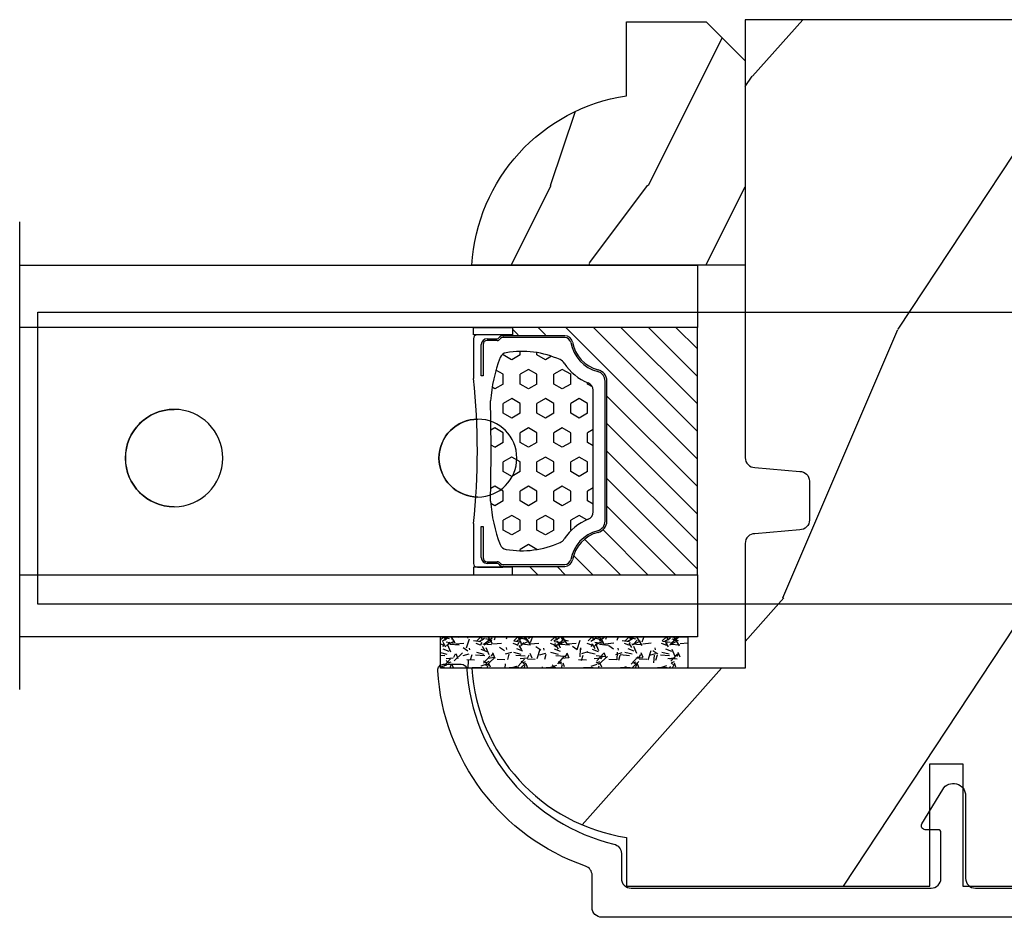
# Model space of a CAD drawing. Units: millimetres. Extents: x 986 to 1773, y -85 to 51.
# Drawn here: x 1108 to 1110, y -71 to -69 of the extents above; entities that cross this region are included whole.
import ezdxf

# ---------------------------------------------------------------- set-up
doc = ezdxf.new("R2010")
doc.units = ezdxf.units.MM
doc.header["$MEASUREMENT"] = 0
doc.layers.add('Glass stop colonial - Pareclose colonial', color=5, linetype='Continuous')
doc.layers.add('Sash colonial alum - Volet colonial alum', color=181, linetype='Continuous')
doc.linetypes.add('Amzigzag', pattern='A,0.0001,[136,genltshp.shx,S=0.04,R=0,X=0,Y=0],-11', length=11.0001)

# ---------------------------------------------------------------- blocks, each defined once
blk = doc.blocks.new('GB-053-M')
at = {"color": 181}
blk.add_lwpolyline([(-20.15767518252019, -2.154759628625271, -0.3190548087947896), (-20.4930946158137, -2.626896512443452, 0.3031882914849164), (-28.08407277006009, -12.68265041880827, 0.4312649628812866), (-27.78457487018002, -12.99999999999979), (-26.88293179960877, -12.99999999999956, 0.3958780458022677), (-26.58352704007896, -12.71888888485684, -0.3296646582490679), (-19.04173454876221, -3.763046599960475, 0.3472202420136171), (-18.65767518252008, -3.276674551582047), (-18.65767518252008, -2.000000000000028, -0.414213562373095), (-18.15767518252008, -1.500000000000028), (-2.74962561347823, -1.500000000000028, -0.4142135623730451), (-2.24962561347823, -1.999999999999943), (-2.249625613477804, -4.346820534626744, -0.4142135623731504), (-2.399625613477809, -4.496820534626764), (-3.049625613477787, -4.496820534626764, 0.5829742384229861), (-3.221123159721316, -4.79972141719071), (-2.159130322800507, -6.569668973733457, 0.7606633006596489), (-0.979625613477225, -6.242958671592902), (-0.9796256134773387, -2.000000000000028, -0.4142135623731034), (-0.4796256134773387, -1.500000000000028), (18.46267518251986, -1.500000000000028, -0.414213562373095), (18.96267518251986, -2.000000000000028), (18.96267518251986, -2.900934968208034, 0.9999999999999999), (20.15767518252008, -2.900934968208034), (20.15767518252008, -0.5000000000000284, 0.4142135623730909), (19.65767518252008, -2.842170943040401e-14), (-19.65767518252008, 1.4210854715202e-14, 0.414213562373095), (-20.15767518252019, -0.5000000000000142)], format="xyb", close=True, dxfattribs=at)
blk = doc.blocks.new('XL-011A')
h = blk.add_hatch()
h.set_pattern_fill('WOOD1', color=1, scale=30, angle=30, pattern_type=2)
h.set_pattern_definition([(246.8699, (-4.607695154586734, 31.98076211353316), (47.94228235666637, 96.96152619690801), [15, -135]), (236.5651, (15.48076211353316, 33.18653347947321), (-10.98072059525049, -40.98078350176264), [33.54102, -33.54102]), (228.4349, (22.98076211353316, 20.19615242270663), (-36.96155946978204, -55.9807271469366), [18.97368, -75.89465999999999])])
h.paths.add_polyline_path([(-17.32984241998929, -9.599999999999458), (-17.32984241998929, -7.599999999999454, -0.4142135623730951), (-16.82984241998929, -7.099999999999454), (-14.52984241998638, -6.899999999999636, 0.4142135623730951), (-14.02984241998638, -6.399999999999636), (-14.02984241998638, 0), (0, 0, 0.3545448909899648), (-7.929842419980559, 8.699999999999804), (-7.929842419980559, 11.1999999999998), (-23.50789198902476, 11.19999999999957), (-23.50789198902476, 4.923068028829206), (-25.20789198902457, 4.923068028829206), (-25.20789198902457, 11.19999999999958), (-45.02984241998206, 11.19999999999958), (-45.02984241998206, 9.199999999999577), (-46.52984241998638, 9.199999999999577), (-46.52984241998638, 8.23867556033769, 0.4142135623730951), (-45.02984241998639, 6.738675560337683), (-41.03147788397314, 6.648261815856003), (-41.02984241998638, 3.825950884976134), (-45.02984241998639, 3.738675560334983, 0.4142135623730923), (-46.52984241998638, 2.238675560334983), (-46.52984241998638, -24.33867556033559, 0.414213562373093), (-45.02984241998639, -25.83867556033559), (-41.02984241998638, -25.92595088497663), (-41.02984241998638, -28.75140023569716), (-45.02984241998639, -28.83867556033832, 0.4142135623730916), (-46.52984241998638, -30.33867556033832), (-46.52984241998638, -33.29999999999279), (-14.02984241998638, -33.30000000000041), (-14.02984241998638, -10.80000000000018, 0.4142135623730951), (-14.52984241998638, -10.30000000000018), (-16.82984241998929, -10.09999999999945, -0.4142135623730925)])
at = {"color": 4}
blk.add_lwpolyline([(-14.02984241998638, -6.399999999999636), (-14.02984241998638, 0), (0, 0, 0.3545448909899648), (-7.929842419980559, 8.699999999999804), (-7.929842419980559, 11.1999999999998), (-7.929842419980559, 11.1999999999998), (-7.929842419980559, 11.1999999999998), (-7.929842419980559, 11.1999999999998), (-7.929842419980559, 11.1999999999998), (-23.50789198902476, 11.19999999999958), (-23.50789198902476, 4.923068028829206), (-25.20789198902457, 4.923068028829206), (-25.20789198902457, 11.19999999999958), (-45.02984241998206, 11.19999999999958), (-45.02984241998206, 9.199999999999577), (-46.52984241998638, 9.199999999999577), (-46.52984241998638, 9.199999999999577), (-46.52984241998638, 8.238675560337683, 0.414213562373095), (-45.02984241998638, 6.738675560337683), (-41.03147788397314, 6.648261815856003), (-41.02984241998638, 3.825950884976137), (-45.02984241998638, 3.738675560334983, 0.414213562373095), (-46.52984241998638, 2.238675560334983), (-46.52984241998638, -24.33867556033559, 0.414213562373095), (-45.02984241998638, -25.83867556033559), (-41.02984241998638, -25.92595088497663), (-41.02984241998638, -28.75140023569716), (-45.02984241998638, -28.83867556033832, 0.414213562373095), (-46.52984241998638, -30.33867556033832), (-46.52984241998638, -33.29999999999279), (-14.02984241998638, -33.30000000000041), (-14.02984241998638, -10.80000000000018, 0.414213562373095), (-14.52984241998638, -10.30000000000018), (-16.82984241998929, -10.09999999999945, -0.414213562373095), (-17.32984241998929, -9.599999999999454), (-17.32984241998929, -7.599999999999454, -0.414213562373095), (-16.82984241998929, -7.099999999999454), (-14.52984241998638, -6.899999999999636, 0.414213562373095)], format="xyb", close=True, dxfattribs=at)
blk = doc.blocks.new('V-006')
h = blk.add_hatch()
h.set_pattern_fill('GRAVEL', color=5, scale=0.075, style=0)
h.set_pattern_definition([(228.0128, (-26.72399009913994, -53.63578469025791), (-15.24001294942201, -17.14502106713443), [0.25629075, -25.372875]), (184.9697, (-26.89544009913994, -53.82628469025791), (22.86003697963434, 1.904986556540594), [0.43980375, -43.54049999999999]), (132.5104, (-27.33359009913994, -53.86438469025791), (19.04998613874877, -20.95502046934531), [0.3101114999999999, -30.701025]), (267.2737, (-28.07654009913994, -54.34063469025791), (1.904991728121129, 38.09998774002482), [0.40050375, -39.6498]), (292.8337, (-28.09559009913994, -54.74068469025791), (-9.525027041626428, 22.86001299753833), [0.3927255, -38.87985]), (357.2737, (-27.94319009913994, -55.10263469025791), (-38.09998774002482, 1.904991728121131), [0.40050375, -39.6498]), (37.6942, (-27.54314009913994, -55.12168469025791), (-24.76501564592995, -19.04998301773867), [0.5296454999999999, -52.434825]), (72.2553, (-27.12404009913994, -54.79783469025791), (13.3350266741004, 41.91001215452729), [0.50004, -49.503975]), (121.4296, (-26.97164009913994, -54.32158469025791), (-15.24000392644836, 24.76497086997952), [0.40185975, -39.784125]), (175.2364, (-27.18119009913994, -53.97868469025791), (20.95498353979084, -1.904982122040867), [0.4587847499999998, -22.48042499999999]), (222.3974, (-27.63839009913994, -53.94058469025791), (-22.86000068792978, -20.95497273797773), [0.5933085, -58.7376]), (138.8141, (-26.19059009913994, -54.35968469025791), (-13.33499150566855, 11.429982417843), [0.20250375, -20.04795]), (171.4692, (-26.34299009913994, -54.22633469025791), (24.76496219669355, -3.810009600034274), [0.3852614999999997, -38.14094999999997]), (225, (-26.72399009913994, -54.16918469025791), (-2.664535259100376e-16, -1.904998701525148), [0.26940675, -2.4246675]), (203.1986, (-26.85734009913994, -53.94058469025791), (9.525032119193124, 3.810016705729698), [0.14508075, -14.36295]), (291.8014, (-26.99069009913994, -53.99773469025791), (-1.905001336420882, 5.715003681548898), [0.2051745, -10.0536]), (30.9638, (-26.91449009913994, -54.18823469025791), (5.71499396610617, 3.810002968995414), [0.3332399999999998, -10.77472499999999]), (161.5651, (-26.62874009913994, -54.01678469025791), (3.810001738635735, -1.904997166848807), [0.24096525, -5.783174999999999]), (16.38950000000001, (-28.09559009913994, -53.99773469025791), (19.05001051047701, 5.714988112475853), [0.337566, -33.4191]), (70.3462, (-27.77174009913994, -53.90248469025791), (-7.619978766507381, -20.95497036640875), [0.28319925, -28.03664999999999]), (293.1986, (-26.62874009913994, -53.63578469025791), (-3.810016705729698, 9.525032119193124), [0.29016, -14.2179]), (343.6105, (-26.51444009913994, -53.90248469025791), (-19.05001051047701, 5.714988112475859), [0.3375659999999998, -33.41909999999997]), (339.444, (-28.09559009913994, -55.17883469025791), (-9.525011823191932, 3.809995377037603), [0.32552625, -15.950775]), (294.7751, (-27.79079009913994, -55.29313469025791), (-9.52497780272013, 20.9549902696175), [0.2727539999999997, -27.00269999999999]), (66.80140000000002, (-26.60969009913994, -55.54078469025791), (3.810016705729701, 9.525032119193124), [0.29016, -14.2179]), (17.35400000000001, (-26.49539009913994, -55.27408469025791), (-24.76500133639497, -7.619988506704224), [0.31933725, -31.6143]), (69.444, (-27.54314009913994, -55.54078469025791), (-3.809995377037608, -9.52501182319193), [0.1627635, -16.1136]), (101.3098999999999, (-26.72399009913994, -55.54078469025791), (-1.904990597165511, 7.619975595676966), [0.09713624999999998, -9.616499999999998]), (165.9638, (-26.74304009913994, -55.44553469025791), (5.715004016022879, -1.904996703092731), [0.3927255, -7.4617875]), (186.0090000000001, (-27.12404009913994, -55.35028469025791), (19.04997190832096, 1.904995551410894), [0.36395025, -36.03105]), (303.6901, (-26.91449009913994, -54.35968469025791), (-1.905000653480424, 3.809996324423879), [0.274743, -6.593834999999999]), (353.1572, (-26.76209009913994, -54.58828469025791), (32.38501339248256, -3.810017063741129), [0.4796677499999999, -47.48699999999999]), (60.94540000000001, (-26.28584009913994, -54.64543469025791), (-7.619982274371817, -13.33496820812559), [0.196131, -19.41705]), (90, (-26.19059009913994, -54.47398469025791), (-1.905, 1.905), [0.1143, -1.7907]), (120.2564, (-27.16214009913994, -55.29313469025791), (7.619983850127083, -13.33499327435817), [0.26465025, -26.200425]), (48.01279999999999, (-27.29549009913994, -55.06453469025791), (15.240012949422, 17.14502106713443), [0.51258225, -25.1166]), (0, (-26.95259009913994, -54.68353469025791), (1.905, 1.905), [0.4953, -1.4097]), (325.3048, (-26.45729009913994, -54.68353469025791), (-19.04996699321526, 13.33500126786357), [0.3012075, -29.819475]), (254.0546, (-26.20964009913994, -54.85498469025791), (-1.905004859776106, -7.620018152402721), [0.27737175, -13.591275]), (207.646, (-26.28584009913994, -55.12168469025791), (-36.19498728676704, -19.05001198104254), [0.4516087499999999, -44.709375]), (175.4261, (-26.68589009913994, -55.33123469025791), (-24.76500570356064, 1.904990783414596), [0.4777717499999997, -47.29934999999997]), (175.4261, (-26.68589009913994, -55.33123469025791), (-24.76500570356064, 1.904990783414596), [0.4777717499999997, -47.29934999999997])])
h.paths.add_polyline_path([(6.356499999999983, 0), (6.356499999999983, 1.599999999999909), (-6.356499999999983, 1.599999999999909), (-6.356499999999983, 0)])
at = {"color": 5}
blk.add_line((-6.356499999999983, 0), (-6.356499999999983, 1.599999999999909), dxfattribs=at)
blk.add_lwpolyline([(-6.356499999999983, 0), (-6.356499999999983, 1.599999999999909), (6.356499999999983, 1.599999999999909), (6.356499999999983, 0)], close=True, dxfattribs=at)
blk = doc.blocks.new('D-059')
h = blk.add_hatch()
h.set_pattern_fill('WOOD1', color=1, scale=10, style=0, pattern_type=2)
h.set_pattern_definition([(216.8699, (-335.2538867572125, -33.64992441792981), (29.99999917824452, 20.00000123263317), [5, -45]), (206.5651, (-329.2538867572125, -36.64992441792981), (-9.999991579409075, -10.00001309396381), [11.18034, -11.18034]), (198.4349, (-329.2538867572125, -41.64992441792981), (-20.00000434592961, -9.999984032227081), [6.32456, -25.29822])])
edge = h.paths.add_edge_path()
edge.add_line((-10.50000000000006, 0), (0, 0))
edge.add_line((0, 0), (0, 14.02984241998706))
edge.add_arc((0.5386931613429997, 4.701431212199643), 9.34395237485999, 93.30502196043827, 171.3918283291595)
edge.add_line((-8.699999999999818, 6.099999999999909), (-12.5, 6.099999999999909))
edge.add_line((-12.5, 6.099999999999909), (-12.50000000000006, 2))
edge.add_line((-12.50000000000006, 2), (-10.50000000000006, 0))
at = {"color": 4}
blk.add_lwpolyline([(-10.50000000000006, 0), (0, 0), (0, 14.02984241998706, 0.3545448909899596), (-8.699999999999818, 6.099999999999909), (-12.5, 6.099999999999909), (-12.50000000000006, 2)], format="xyb", close=True, dxfattribs=at)
blk = doc.blocks.new('V-042')
h = blk.add_hatch()
h.set_pattern_fill('HEX', scale=4, style=0)
h.set_pattern_definition([(0, (-287.4581101923186, 1960.29514648825), (0, 0.8660254037844386), [0.5, -1]), (120, (-287.4581101923186, 1960.29514648825), (-0.75, -0.4330127018922191), [0.4999999999999996, -0.9999999999999992]), (59.99999999999999, (-286.9581101923186, 1960.29514648825), (-0.7499999999999999, 0.4330127018922194), [0.5, -1])])
h.paths.add_polyline_path([(12.12421797721704, 10.62368122440772, -0.01038247894788281), (6.975782022788098, 10.62368122440792, 0.07655626028516993), (4.746910343559758, 10.12808478556243, 0.2636850920181511), (4.497782310367733, 9.822240287701614, 0.1486430742431024), (4.852010365365567, 7.052547432361988, 0.1452672607481564), (5.037659102547813, 6.836927438697026, -0.1572620534238508), (6.050393100089631, 5.603333331706757, 0.3080691872821406), (6.422534053075084, 5.349999998373494), (12.67746594692494, 5.349999998373494, 0.3080691872803067), (13.04960689990672, 5.603333331708217, -0.1572620534238412), (14.06234089745456, 6.836927438693422, 0.1452672607479053), (14.24798963462911, 7.052547432364388, 0.1486430742430462), (14.60221768963465, 9.822240287702012, 0.2636850920185177), (14.35308965643975, 10.1280847855611, 0.07655626028499178)])
h = blk.add_hatch()
h.set_pattern_fill('ANSI31', scale=8, style=0)
h.set_pattern_definition([(45, (-287.4104469010811, 1960.29514648825), (-0.7071067811865476, 0.7071067811865476), [])])
h.paths.add_polyline_path([(12.56862199991247, 4.649999998385965), (6.528404512625002, 4.649999998385965), (5.904300814929002, 4.650296192671021, -0.3414039312993768), (5.323674185117056, 5.099058888069067, 0.2909450072482266), (3.905536252761294, 6.419470534126731, -0.361442010360135), (3.578513256268025, 6.812757143311273), (3.578513256274164, 9.499999999998408), (3.198513256275191, 9.499999999998408), (3.198513256275191, 0), (15.89851325627512, 0), (15.89851325627512, 9.499999999998408), (15.51851325627513, 9.499999999998408), (15.51851325628218, 6.812757143311273, -0.361442010358463), (15.19149025978857, 6.419470534129914, 0.2909450072481536), (13.77335232743712, 5.09905888806793, -0.3411389941978187), (13.19329521682698, 4.650296462959886)])
at = {"color": 7, "linetype": 'Amzigzag', "ltscale": 1.5}
blk.add_line((-2.70042511299016, 34.79851369385051), (21.32461951142261, 34.79851369385051), dxfattribs=at)
at = {"color": 181, "linetype": 'Continuous', "lineweight": 25}
for p, q in [((3.580000000000041, 11.29999999999859), (3.580000000000041, 10.0809027799985)), ((5.829999999987535, 11.49999999999841), (3.780000000000086, 11.49999999999841)), ((15.31999999999994, 11.49999999999841), (13.27000000001249, 11.49999999999841)), ((15.51999999999998, 10.0809027799985), (15.51999999999998, 11.29999999999859)), ((3.778469536300122, 10.28012240339854), (3.778469536300122, 10.79714386614864)), ((3.86846953630004, 10.79714386614864), (3.86846953630004, 10.28012240339854)), ((4.078469536300076, 11.09714386614837), (5.678469536287707, 11.09714386614837)), ((5.678469536287707, 11.00714386614868), (4.078469536300076, 11.00714386614868)), ((5.678469536287707, 11.09714386614837), (5.678469536287707, 11.00714386614868)), ((13.42153046370004, 11.09714386614837), (15.02153046369995, 11.09714386614837)), ((13.42153046370004, 11.00714386614868), (13.42153046370004, 11.09714386614837)), ((15.02153046369995, 11.00714386614868), (13.42153046370004, 11.00714386614868)), ((15.23153046369998, 10.28012240339854), (15.23153046369998, 10.79714386614864)), ((15.32153046370013, 10.79714386614864), (15.32153046370013, 10.28012240339854)), ((3.715435414600165, 10.17620114553597), (3.738614025775064, 10.19538899443592)), ((3.796004971712705, 10.12606165982356), (3.772826360537579, 10.10687381092362)), ((15.32717363946244, 10.10687381092362), (15.30399502828755, 10.12606165982356)), ((15.36138597422496, 10.19538899443592), (15.38456458540008, 10.17620114553597)), ((3.624913998212719, 9.950006602136227), (3.629150034962663, 9.950006602136227)), ((3.629150034962663, 9.950006602136227), (3.629150034962663, 9.99275714331111)), ((3.629150034962663, 9.950006602136227), (3.629150034962663, 6.812757143311273)), ((3.719150034962581, 9.99275714331111), (3.719150034962581, 6.812757143311273)), ((15.38084996503744, 6.812757143311273), (15.38084996503744, 9.99275714331111)), ((15.47084996503759, 9.99275714331111), (15.47084996503759, 9.950006602136227)), ((15.47084996503759, 9.950006602136227), (15.47508600178753, 9.950006602136227)), ((15.47084996503759, 6.812757143311273), (15.47084996503759, 9.950006602136227)), ((6.422534053075083, 5.349999998373505), (12.67746594692494, 5.349999998373505)), ((5.954937588825146, 4.740296192673441), (6.579041291312592, 4.739999998386111)), ((5.954937588825146, 4.650296192673295), (6.579041291312592, 4.649999998385965)), ((6.579041291312592, 4.739999998386111), (12.52095870867493, 4.739999998386111)), ((6.579041291312592, 4.649999998385965), (12.52095870867493, 4.649999998385965)), ((12.52095870867493, 4.739999998386111), (13.1450624111751, 4.740296192673441)), ((12.52095870867493, 4.649999998385965), (13.1450624111751, 4.650296192673295))]:
    blk.add_line(p, q, dxfattribs=at)
at = {"color": 5}
blk.add_line((3.200000000000045, 0), (15.89999999999998, 0), dxfattribs=at)
for points in [[(3.200000000000045, 34.79851369385051), (3.200000000000045, 0), (0, 0), (0, 34.79851369385051)], [(19.09999999999991, 34.79851369385051), (19.09999999999991, 0), (15.89999999999998, 0), (15.89999999999998, 34.79851369385051)]]:
    blk.add_lwpolyline(points, dxfattribs=at)
for points in [[(3.200000000000045, 9.499999999998408), (3.579999999999927, 9.499999999998408), (3.579999999999927, 11.49999999999841), (3.200000000000045, 11.49999999999841)], [(15.89999999999998, 9.499999999998408), (15.51999999999998, 9.499999999998408), (15.51999999999998, 11.49999999999841), (15.89999999999998, 11.49999999999841)]]:
    blk.add_lwpolyline(points, close=True, dxfattribs=at)
at = {"color": 181, "linetype": 'Continuous', "lineweight": 25}
for centre, radius, start, end in [((3.780000000000086, 11.29999999999859), 0.2000000000000455, 90, 180), ((9.549999999993815, 45.99600012365909), 34.6960001229502, 263.8450892230303, 276.1549107769696), ((15.31999999999994, 11.29999999999859), 0.2000000000000455, 0, 90), ((4.078469536300076, 10.79714386614864), 0.2999999999999617, 90, 180), ((4.078469536300076, 10.79714386614864), 0.2099999999999618, 90, 180), ((7.470266914075069, 3.139999995873723), 7.500000002535077, 93.78032849573468, 111.2915739133303), ((9.550000000008822, 134.5796507029315), 123.9826962424794, 268.810298297978, 271.1897017021392), ((11.62973308592495, 3.139999995873723), 7.500000002535077, 68.70842608666972, 86.21967150426532), ((15.02153046369995, 10.79714386614864), 0.2999999999999617, 0, 90), ((15.02153046369995, 10.79714386614864), 0.2099999999999654, 0, 90), ((3.867295065237727, 9.99275714331111), 0.2381450302755184, 129.6188297049006, 180), ((3.668469536300222, 10.28012240339854), 0.1099999999990082, 309.6188297049006, 0), ((3.668469536300222, 10.28012240339854), 0.1999999999990081, 309.6188297049006, 0), ((4.892156027262558, 9.755386930261238), 0.3999999999755061, 111.2915739132246, 170.3788098722446), ((14.20784397273746, 9.755386930261238), 0.3999999999755027, 9.621190127755453, 68.70842608677546), ((15.43153046370003, 10.28012240339854), 0.1999999999990061, 180, 230.3811702950994), ((15.43153046370003, 10.28012240339854), 0.1099999999990047, 180, 230.3811702950994), ((15.23270493476252, 9.99275714331111), 0.2381450302755184, 0, 50.38117029509937), ((3.790064175737712, 10.07982775782352), 0.2100669264910994, 179.7067862955089, 218.1701594432899), ((3.867295065237727, 9.99275714331111), 0.148145030275522, 129.618829704979, 180), ((9.230266913437504, 9.019999998360845), 4.800000000013958, 170.3788098722446, 204.1976706394087), ((9.869733086562519, 9.019999998360845), 4.800000000013958, 335.8023293605913, 9.621190127755453), ((15.23270493476252, 9.99275714331111), 0.148145030275522, 0, 50.38117029502099), ((15.30993582425003, 10.07982775782352), 0.2100669264910994, 321.82984055671, 0.2932137044910733), ((4.029150034962754, 6.812757143311273), 0.4000000000071304, 180, 259.4879385289719), ((4.029150034962754, 6.812757143311273), 0.3100000000071432, 180, 259.4879385289719), ((5.308078755787506, 7.25749040798587), 0.4999999999996283, 204.1976706394087, 237.2592076313424), ((3.631476905687691, 4.649999998373687), 2.600000000001068, 21.51018826678265, 57.25920763134238), ((15.46852309431256, 4.649999998373687), 2.600000000001068, 122.7407923686576, 158.4898117332174), ((13.79192124421252, 7.25749040798587), 0.4999999999996266, 302.7407923686576, 335.8023293605913), ((15.0708499650375, 6.812757143311273), 0.3100000000071504, 280.5120614710281, 0), ((15.0708499650375, 6.812757143311273), 0.4000000000071255, 280.5120614710281, 0), ((3.626695112337643, 4.643852909823408), 1.805927364798801, 14.59957465771854, 79.48793852897188), ((3.626695112337643, 4.643852909823408), 1.895927364798737, 14.59957465771854, 79.48793852897188), ((15.47330488766238, 4.643852909823408), 1.895927364798735, 100.5120614710281, 165.4004253422815), ((15.47330488766238, 4.643852909823408), 1.805927364798811, 100.5120614710281, 165.4004253422815), ((6.422534053075083, 5.749999998373596), 0.4000000000001016, 201.5101882667826, 270), ((12.67746594692494, 5.749999998373596), 0.4000000000001016, 270, 338.4898117332172), ((5.954937588825146, 5.250296192660926), 0.5999999999899248, 194.5995746577184, 270), ((5.954937588825146, 5.250296192660926), 0.5099999999899207, 194.5995746577184, 270), ((13.1450624111751, 5.250296192660926), 0.5099999999899261, 270, 345.4004253422814), ((13.1450624111751, 5.250296192660926), 0.5999999999899243, 270, 345.4004253422814)]:
    blk.add_arc(centre, radius, start, end, dxfattribs=at)
blk = doc.blocks.new('Q-108-b')
at = {"color": 3}
for p, q in [((1.432238997355569, 1.307398633798584e-12), (0, -1.4210854715202e-14)), ((0, -1.045042114443049), (0, 0)), ((4.272784726868792, 2.827960088325199e-12), (6.976948183463549, 2.813749233609997e-12)), ((9.909989845754524, 1.13686837721616e-12), (9.817493912976772, 1.236344360222574e-12)), ((13.7151417512377, 2.842170943040401e-13), (9.909989845754524, 1.108446667785756e-12)), ((90.79691142861282, 2.557953848736361e-13), (13.71514175123775, 2.842170943040401e-13)), ((90.79691142861276, -14.99999999999974), (90.79691142861276, 2.557953848736361e-13)), ((2.624866455168842, -2.05384757713496), (2.124866455169297, -1.187822173350256)), ((0, -3.083361383403513), (0, -2.480146505233307)), ((-4.025342526376903, -3.396812962729712), (-4.025342526376903, -11.10318703695)), ((-3.474131230670878, -4.045296840030943), (-4.025342526376903, -3.396812962729683)), ((14.72386414100419, -4.045296840030957), (15.40746684252491, -3.241058367653636)), ((15.82486645516661, -11.433788514452), (15.82486645516661, -3.066211485227711)), ((-4.08805064439639, -3.639250191624015), (-4.08805064439639, -10.8607498080557)), ((12.39094616270575, -4.750000000000995), (12.39094616270575, -4.315585170563793)), ((12.39356296013887, -4.321626283486353), (12.39356296013887, -4.750000000000441)), ((0.7258869696000829, -4.749999999839872), (-1.313478088022748, -4.749999999839872)), ((10.24141278332115, -4.749999999839872), (1.008320127011586, -4.749999999839872)), ((12.56321099835509, -4.749999999839872), (10.52384594073271, -4.749999999839872)), ((0.7258869696000261, -9.749999999839844), (-1.313478088022748, -9.749999999839844)), ((10.24141278332121, -9.749999999839844), (1.00832012701153, -9.749999999839844)), ((12.56321099835509, -9.749999999839858), (10.52384594073271, -9.749999999839844)), ((12.39094616270575, -10.18441482943827), (12.39094616270575, -9.750000000000995)), ((12.39356296013887, -10.1783737165146), (12.39356296013887, -9.75000000000044)), ((-3.474131230670878, -10.45470315964873), (-4.025342526376903, -11.10318703694999)), ((14.72386414100419, -10.45470315964873), (15.40746684252491, -11.25894163202605)), ((0, -12.01985349476843), (0, -11.41663861663031)), ((0, -15), (0, -13.4549578855587)), ((0, -15), (2.450260180364012, -14.99999999999775)), ((8.799472729968386, -14.99999999999783), (9.909989845754524, -14.99999999999886)), ((9.909989845754524, -14.99999999999889), (13.7151417512377, -14.99999999999972)), ((13.7151417512377, -14.99999999999967), (90.79691142861282, -14.99999999999972))]:
    blk.add_line(p, q, dxfattribs=at)
at = {"color": 3, "flags": 128}
for points in [[(2.124866514770815, -1.187821984134217), (2.456699579326937, -1.008198022685548), (2.798787921039889, -0.8463660477023467), (3.149591355888674, -0.7029078005175933), (3.507569699852297, -0.5784032343249805), (3.871182917921374, -0.4734340904574879), (4.238890826074908, -0.3885809181552418), (4.610606476037333, -0.3240422008853443), (4.986358478038142, -0.279633164249006), (5.364503885923455, -0.2554146049838693), (5.743398300676176, -0.2514491079669625), (6.121397211520502, -0.2677986620288664), (6.496859832970927, -0.3045252560001188), (6.869868233172724, -0.3618029354434782), (7.24025484856827, -0.4394218920093351), (7.606439112989733, -0.5369249580722624), (7.966840534775088, -0.6538525818210417), (8.319878845779726, -0.7897464035373503), (8.663994937507937, -0.9441576002460437), (8.999400108425448, -1.117340683780284), (9.325812726585696, -1.308936834178553), (9.64187678632004, -1.518013238750086), (9.946236878006289, -1.743637680850611), (10.23753729399903, -1.984877347789393), (10.51446703013642, -2.240841150127039), (10.77728030022843, -2.511929631076455), (11.0256880217479, -2.797567307792306), (11.25869688328964, -3.096441685996666), (11.47531446751816, -3.407240867458), (11.67454716500504, -3.728652655921593), (11.85545262631638, -4.059470057330742), (12.01819297608597, -4.400264978252068), (12.16273721989853, -4.750182390056281)], [(-0.9129500693394448, -4.750203400693835), (-0.6761777705265786, -4.201661407791079), (-0.3945583409382607, -3.676973640762284), (-0.06867948237197652, -3.178336679779008), (0.299479930965731, -2.707714199863403), (0.7057946616099571, -2.27007573827359), (1.146358519165346, -1.870178937755568), (1.620715826122591, -1.508796572528823), (2.125127285091708, -1.188273191295622)], [(11.07917663392288, -4.750021010480538), (10.78968223866684, -4.197000324569359), (10.44403669175369, -3.676103412948265), (10.04771050748093, -3.195604145370126), (9.602407186596224, -2.758467554889307), (9.113479822246859, -2.36884897931634), (8.588644235699007, -2.033114194713207), (8.030817180244753, -1.753967165790172), (7.445813088981936, -1.533373951755124), (6.843018054334948, -1.374960303149777), (6.226669407753775, -1.280650853953915), (5.602176703816781, -1.250435471377912), (4.979598119227717, -1.284799933276702), (4.364328950016329, -1.384276509128142), (3.760760992138216, -1.547361969790984), (3.178586631386111, -1.771351456485306), (2.624866335956881, -2.053847670398255)], [(2.624871700374911, -2.053856611095426), (2.234240441887209, -2.299888789497359), (1.863670020668337, -2.575427651248916), (1.514241068928072, -2.87998294814679), (1.188702850906679, -3.210806011997192), (0.8899560266421531, -3.564978599391907), (0.6205260449336265, -3.940044998966172), (0.3803449564860557, -4.336098491989091), (0.1709246331141685, -4.75018998964876)], [(12.16279026803238, -9.749837875209536), (11.95636030968888, -10.23508822902271), (11.71438869771225, -10.70195233806203), (11.43678602513535, -11.15059292300771), (11.12594601449234, -11.57791143640111), (10.78450736340744, -11.98030865176747), (10.41488405999405, -12.35441899283956), (10.01693186101181, -12.70012593253684), (9.59323701199753, -13.01577603801323), (9.147437184421847, -13.29878425582481), (8.68315365847809, -13.54657387717796), (8.201009004680941, -13.75837302192284), (7.702827721206972, -13.93386697753503), (7.19287645754082, -14.07174682601527), (6.675421788661311, -14.17070364936427), (6.152665063111613, -14.22984874232844), (5.625094833542221, -14.24945032580928), (5.097081034748385, -14.22961986049252), (4.573085352151224, -14.17045748218138), (4.056550680963824, -14.07192206367094), (3.547292321293185, -13.93406367286283), (3.048977523414919, -13.7582645414694), (2.5658097558902, -13.54602372630676), (2.101696401207278, -13.29868769630035), (1.656698554127047, -13.0160841940268), (1.233153610794375, -12.70022964461884), (0.8345800333903526, -12.35386884196839), (0.4644822770045494, -11.9797346590384), (0.1237576895640586, -11.57818740590655), (-0.1867538994862343, -11.15090614541614), (-0.4645783013417031, -10.70160514100635), (-0.7072401351048256, -10.23399746402347), (-0.9132707423283364, -9.749919533573035)], [(0.1707976752207969, -9.749867975555304), (0.3631555729792808, -10.13275867684925), (0.582230060665438, -10.50102239831531), (0.8263036304400657, -10.85189050420367), (1.094496219723055, -11.18368661388003), (1.386737793056795, -11.49651861175141), (1.700746386616061, -11.78828155978761), (2.034150331585238, -12.05676740392289), (2.384716241924593, -12.2998646496161), (2.752616673080752, -12.5174770353659), (3.135991066067049, -12.70890271648008), (3.531893163292239, -12.8727904556616), (3.9373758130954, -13.00779199584562), (4.350847273437807, -13.11301565154631), (4.772231101362536, -13.18865573390561), (5.198418132333586, -13.23438799365597), (5.62618632988449, -13.24986016734675), (6.052508174745867, -13.23471283896998), (6.477503150074313, -13.18877732738093), (6.899197816221545, -13.1126103399618), (7.314422696201632, -13.00688958152368), (7.720008462040255, -12.87229514106347), (8.11421212491257, -12.70904397948814), (8.497046797840426, -12.51736736281944), (8.865808814136813, -12.29887104018761), (9.217703610031435, -12.05519682153296), (9.550109773247073, -11.78785061820578), (9.863058298199007, -11.49661427720616), (10.15525457200272, -11.18315464242528), (10.42456385430557, -10.84991073592732), (10.66884991463883, -10.49932038768361), (10.88685807522995, -10.13253039105962), (11.07880887326462, -9.749810606084552)]]:
    blk.add_lwpolyline(points, dxfattribs=at)
at = {"color": 3}
for centre, radius in [((5.624866455166341, -7.249999999837655), 8.374999999999996), ((5.624866455166341, -7.249999999837655), 7.374999999999998), ((5.624866455166341, -7.24999999983811), 5.499999999999971), ((5.624866455166341, -7.24999999983811), 5.249999999999972)]:
    blk.add_circle(centre, radius, dxfattribs=at)
for centre, radius, start, end in [((-3.588050644396446, -3.639250191624029), 0.4999999999999977, 150.9957524466539, 180), ((15.78843650140465, -3.564882577701411), 0.4999999999999976, 85.8217324594019, 139.6354634269039), ((-1.950252595151937, -2.749999999839872), 1.999999999999991, 220.3645365730967, 258.3177886331536), ((13.1999855054853, -2.749999999839886), 1.99999999999999, 281.6822113668198, 319.6354634269033), ((-1.950252595151937, -11.7499999998398), 1.99999999999999, 101.6822113668464, 139.6354634269033), ((13.1999855054853, -11.74999999983982), 1.999999999999992, 40.36453657309674, 78.31778863317682), ((-3.588050644396446, -10.86074980805566), 0.4999999999999974, 180, 209.0042475533458), ((15.78843650140465, -10.93511742197832), 0.4999999999999978, 220.3645365730961, 274.1782675405981)]:
    blk.add_arc(centre, radius, start, end, dxfattribs=at)
for centre, major_axis, ratio in [((83.79691826042529, -7.499999999999716), (1.0484805411314e-16, -2.5), 0.999999024026794), ((34.19696666869629, -7.499999999999716), (8.387844329051195e-17, -2), 0.9999990240267941), ((68.19693348560725, -7.499999999999716), (8.387844329051195e-17, -2), 0.9999990240267941)]:
    blk.add_ellipse(centre, major_axis=major_axis, ratio=ratio, dxfattribs=at)
for centre, major_axis, ratio, end_param in [((83.79461301173717, -7.500000000000199), (0.001152624305511379, -2.49999973429091), 0.9999990240272089, 3.140670551382241), ((34.19466142000817, -7.500000000000199), (0.0011526243440405, -1.999999667863605), 0.9999990240274423, 3.140440025807091), ((68.19462823691919, -7.500000000000199), (0.001152624344042721, -1.999999667863605), 0.9999990240274421, 3.140440025807109)]:
    blk.add_ellipse(centre, major_axis=major_axis, ratio=ratio, start_param=0, end_param=end_param, dxfattribs=at)

msp = doc.modelspace()

# ---------------------------------------------------------------- block references
at = {"xscale": 0.03937, "yscale": 0.03937, "zscale": 0.03937}
for name, p, rotation in [('XL-011A', (1108.564466143281, -70.29682983916055), 180), ('V-042', (1109.020364539356, -70.23412148227243), 90.00000000000001), ('V-006', (1108.750917419949, -70.23383783916056), 180)]:
    msp.add_blockref(name, p, dxfattribs=dict(at, rotation=rotation))
at = {"xscale": -0.03937, "yscale": 0.03937, "zscale": 0.03937}
msp.add_blockref('Q-108-b', (1111.261488304092, -69.57703952096651), dxfattribs=at)
at = {"layer": 'Glass stop colonial - Pareclose colonial', "xscale": -0.03937, "yscale": 0.03937, "zscale": 0.03937, "rotation": 90}
msp.add_blockref('D-059', (1109.116821039356, -69.4821544822724), dxfattribs=at)
at = {"layer": 'Sash colonial alum - Volet colonial alum', "xscale": -0.03937, "yscale": 0.03937, "zscale": 0.03937, "rotation": 180}
msp.add_blockref('GB-053-M', (1109.601098049204, -70.80098564778064), dxfattribs=at)

doc.saveas('drawing.dxf')
